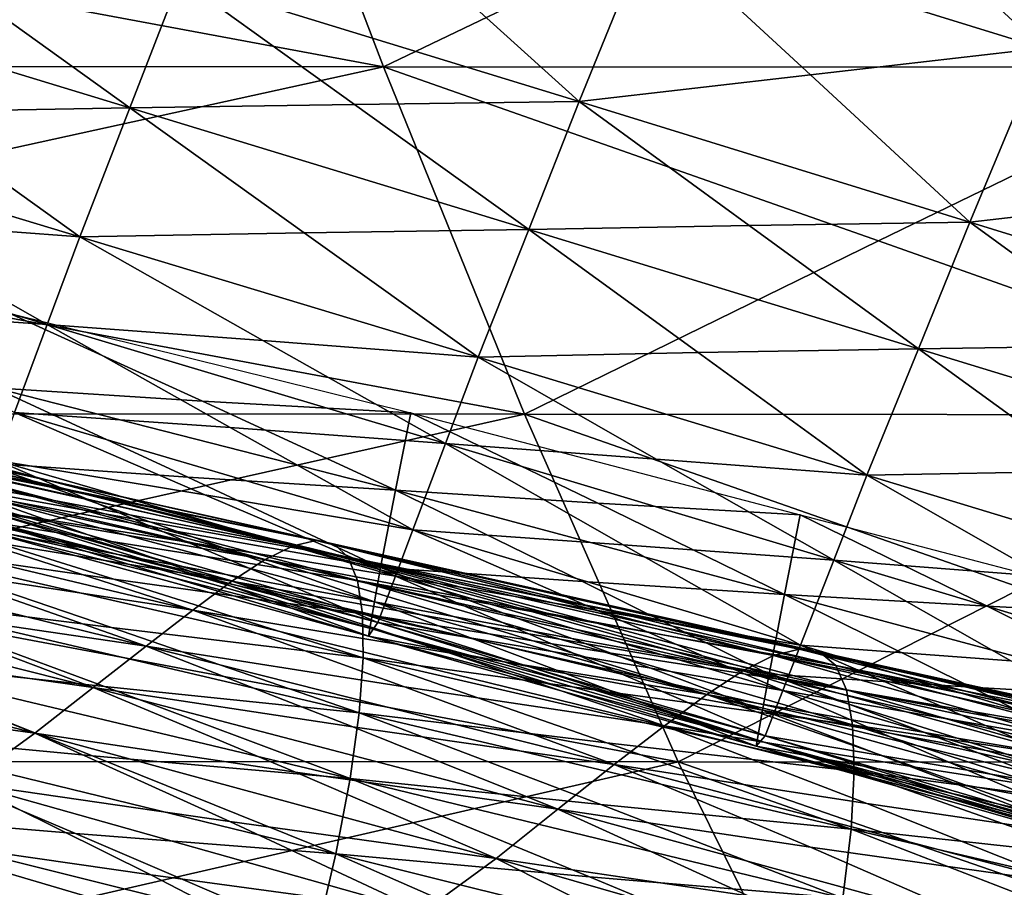
# Model space of a CAD drawing. Units: inches. Extents: x -11.4 to 10.9, y -11.8 to 11.8.
# Drawn here: x 5.2 to 5.7, y -8.8 to -8.4 of the extents above; entities that cross this region are included whole.
import ezdxf

# ---------------------------------------------------------------- set-up
doc = ezdxf.new("R2010")
doc.units = ezdxf.units.IN
doc.header["$MEASUREMENT"] = 0
doc.layers.add('SEAT-BASE', color=5, linetype='Continuous')
doc.layers.add('SEAT-FABRIC', color=5, linetype='Continuous')

msp = doc.modelspace()

# ---------------------------------------------------------------- linework, layer by layer
at = {"layer": 'SEAT-BASE'}
for points in [[(9.03764, -8.71305, 4.35579), (4.99162, -4.69789, 7.35579), (5.09183, -4.67582, 7.45299)], [(9.03764, -8.71305, 4.35579), (5.09183, -4.67582, 7.45299), (9.1353, -8.71415, 4.47771)], [(9.1353, -8.71415, 4.47771), (5.09183, -4.67582, 7.45299), (5.1855, -4.68301, 7.57844)], [(9.1353, -8.71415, 4.47771), (5.1855, -4.68301, 7.57844), (5.248, -4.70755, 7.68671)], [(4.89744, -4.74543, 7.29779), (4.99162, -4.69789, 7.35579), (8.93239, -8.75231, 4.27433)], [(8.93239, -8.75231, 4.27433), (4.99162, -4.69789, 7.35579), (9.03764, -8.71305, 4.35579)], [(5.2967, -4.74446, 7.79319), (9.21049, -8.75545, 4.62151), (5.248, -4.70755, 7.68671)], [(5.248, -4.70755, 7.68671), (9.21049, -8.75545, 4.62151), (9.1353, -8.71415, 4.47771)], [(7.83144, -7.82181, 5.00424), (4.89744, -4.74543, 7.29779), (8.93239, -8.75231, 4.27433)], [(5.34135, -4.80811, 7.9279), (9.21049, -8.75545, 4.62151), (5.2967, -4.74446, 7.79319)], [(5.3646, -4.89267, 8.06199), (9.25179, -8.83064, 4.76532), (5.34135, -4.80811, 7.9279)], [(9.25179, -8.83064, 4.76532), (9.21049, -8.75545, 4.62151), (5.34135, -4.80811, 7.9279)], [(4.76724, -4.87015, 7.29096), (8.76194, -8.92277, 4.27433), (4.72445, -4.94181, 7.32687)], [(4.76724, -4.87015, 7.29096), (8.33351, -8.32388, 4.62498), (8.83558, -8.82595, 4.24572)], [(8.83558, -8.82595, 4.24572), (8.76194, -8.92277, 4.27433), (4.76724, -4.87015, 7.29096)], [(5.35973, -4.99054, 8.17768), (9.25289, -8.9283, 4.88724), (5.3646, -4.89267, 8.06199)], [(9.25289, -8.9283, 4.88724), (9.25179, -8.83064, 4.76532), (5.3646, -4.89267, 8.06199)], [(4.72445, -4.94181, 7.32687), (8.72268, -9.02801, 4.35579), (4.69105, -5.04099, 7.40869)], [(8.76194, -8.92277, 4.27433), (8.72268, -9.02801, 4.35579), (4.72445, -4.94181, 7.32687)], [(5.32633, -5.08973, 8.2595), (9.25289, -8.9283, 4.88724), (5.35973, -4.99054, 8.17768)], [(4.69105, -5.04099, 7.40869), (8.72268, -9.02801, 4.35579), (4.68619, -5.13887, 7.52439)], [(5.28355, -5.16138, 8.29541), (9.21363, -9.03355, 4.9687), (5.32633, -5.08973, 8.2595)], [(5.32633, -5.08973, 8.2595), (9.21363, -9.03355, 4.9687), (9.25289, -8.9283, 4.88724)], [(4.68619, -5.13887, 7.52439), (8.72268, -9.02801, 4.35579), (8.72378, -9.12567, 4.47771)], [(4.68619, -5.13887, 7.52439), (8.72378, -9.12567, 4.47771), (4.70944, -5.22342, 7.65848)], [(5.28355, -5.16138, 8.29541), (8.16293, -8.1533, 5.82462), (8.65146, -8.64183, 5.41097)], [(8.65146, -8.64183, 5.41097), (9.13999, -9.13036, 4.99731), (5.28355, -5.16138, 8.29541)], [(5.28355, -5.16138, 8.29541), (9.13999, -9.13036, 4.99731), (9.21363, -9.03355, 4.9687)], [(4.75408, -5.28708, 7.79319), (4.70944, -5.22342, 7.65848), (8.76507, -9.20087, 4.62151)], [(4.70944, -5.22342, 7.65848), (8.72378, -9.12567, 4.47771), (8.76507, -9.20087, 4.62151)], [(4.75408, -5.28708, 7.79319), (8.76507, -9.20087, 4.62151), (4.80278, -5.32398, 7.89966)], [(5.05916, -5.33364, 8.23058), (9.04317, -9.204, 4.9687), (5.15334, -5.2861, 8.28859)], [(9.04317, -9.204, 4.9687), (8.16293, -8.1533, 5.82462), (5.15334, -5.2861, 8.28859)], [(4.80278, -5.32398, 7.89966), (8.76507, -9.20087, 4.62151), (8.84027, -9.24216, 4.76532)], [(4.80278, -5.32398, 7.89966), (8.84027, -9.24216, 4.76532), (4.86528, -5.34853, 8.00794)], [(4.95895, -5.35571, 8.13338), (8.93793, -9.24326, 4.88724), (5.05916, -5.33364, 8.23058)], [(8.93793, -9.24326, 4.88724), (9.04317, -9.204, 4.9687), (5.05916, -5.33364, 8.23058)], [(4.86528, -5.34853, 8.00794), (8.84027, -9.24216, 4.76532), (4.95895, -5.35571, 8.13338)], [(8.84027, -9.24216, 4.76532), (8.93793, -9.24326, 4.88724), (4.95895, -5.35571, 8.13338)]]:
    msp.add_3dface(points, dxfattribs=at)
at = {"layer": 'SEAT-FABRIC'}
for points in [[(5.29912, -8.20404, 18.73973), (5.3659, -8.37878, 18.84236), (4.89533, -8.29119, 18.79315)], [(5.54784, -8.29151, 18.78498), (5.3659, -8.37878, 18.84236), (5.29912, -8.20404, 18.73973)], [(5.73168, -8.20425, 18.7305), (5.79467, -8.37899, 18.82732), (5.54784, -8.29151, 18.78498)], [(5.69724, -8.36944, 19.90156), (5.73376, -8.28191, 19.91227), (5.6167, -8.29511, 19.89514)], [(4.89533, -8.29119, 18.79315), (5.3659, -8.37878, 18.84236), (4.49576, -8.37834, 18.85309)], [(5.54784, -8.29151, 18.78498), (5.79467, -8.37899, 18.82732), (5.3659, -8.37878, 18.84236)], [(5.6167, -8.29511, 19.89514), (5.50006, -8.30846, 19.87717), (5.69724, -8.36944, 19.90156)], [(5.38167, -8.32154, 19.85877), (5.46435, -8.39632, 19.86479), (5.50006, -8.30846, 19.87717)], [(5.50006, -8.30846, 19.87717), (5.46435, -8.39632, 19.86479), (5.58059, -8.3828, 19.88359)], [(5.69724, -8.36944, 19.90156), (5.50006, -8.30846, 19.87717), (5.58059, -8.3828, 19.88359)], [(5.26355, -8.33466, 19.83967), (5.46435, -8.39632, 19.86479), (5.38167, -8.32154, 19.85877)], [(5.15063, -8.33638, 19.8151), (5.03784, -8.33838, 19.79011), (5.23838, -8.39949, 19.81609)], [(5.23838, -8.39949, 19.81609), (5.26355, -8.33466, 19.83967), (5.15063, -8.33638, 19.8151)], [(5.3513, -8.39777, 19.84066), (5.26355, -8.33466, 19.83967), (5.23838, -8.39949, 19.81609)], [(5.3513, -8.39777, 19.84066), (5.46435, -8.39632, 19.86479), (5.26355, -8.33466, 19.83967)], [(5.23838, -8.39949, 19.81609), (5.03784, -8.33838, 19.79011), (5.12559, -8.40149, 19.7911)], [(5.58059, -8.3828, 19.88359), (5.66072, -8.45698, 19.89084), (5.69724, -8.36944, 19.90156)], [(5.69724, -8.36944, 19.90156), (5.66072, -8.45698, 19.89084), (5.77736, -8.44362, 19.90881)], [(4.49576, -8.37834, 18.85309), (5.3659, -8.37878, 18.84236), (4.96857, -8.46594, 18.90573)], [(5.3659, -8.37878, 18.84236), (5.43674, -8.55353, 18.95124), (4.96857, -8.46594, 18.90573)], [(5.61476, -8.46626, 18.88783), (5.43674, -8.55353, 18.95124), (5.3659, -8.37878, 18.84236)], [(5.3659, -8.37878, 18.84236), (5.79467, -8.37899, 18.82732), (5.61476, -8.46626, 18.88783)], [(5.79467, -8.37899, 18.82732), (5.86172, -8.55373, 18.93038), (5.61476, -8.46626, 18.88783)], [(5.58059, -8.3828, 19.88359), (5.46435, -8.39632, 19.86479), (5.66072, -8.45698, 19.89084)], [(5.43893, -8.4606, 19.84207), (5.46435, -8.39632, 19.86479), (5.3513, -8.39777, 19.84066)], [(5.54971, -8.45862, 19.86669), (5.46435, -8.39632, 19.86479), (5.43893, -8.4606, 19.84207)], [(5.66072, -8.45698, 19.89084), (5.46435, -8.39632, 19.86479), (5.54971, -8.45862, 19.86669)], [(5.12559, -8.40149, 19.7911), (5.01293, -8.40377, 19.76567), (5.21322, -8.46432, 19.79251)], [(5.12559, -8.40149, 19.7911), (5.21322, -8.46432, 19.79251), (5.23838, -8.39949, 19.81609)], [(5.23838, -8.39949, 19.81609), (5.21322, -8.46432, 19.79251), (5.32602, -8.46232, 19.81751)], [(5.23838, -8.39949, 19.81609), (5.43893, -8.4606, 19.84207), (5.3513, -8.39777, 19.84066)], [(5.32602, -8.46232, 19.81751), (5.43893, -8.4606, 19.84207), (5.23838, -8.39949, 19.81609)], [(5.21322, -8.46432, 19.79251), (5.01293, -8.40377, 19.76567), (5.10489, -8.45631, 19.76353)], [(5.66072, -8.45698, 19.89084), (5.85708, -8.51764, 19.91689), (5.77736, -8.44362, 19.90881)], [(5.10489, -8.45631, 19.76353), (4.99657, -8.44869, 19.73437), (5.19684, -8.50846, 19.76157)], [(5.19684, -8.50846, 19.76157), (4.99657, -8.44869, 19.73437), (5.08852, -8.50084, 19.73241)], [(5.19684, -8.50846, 19.76157), (5.21322, -8.46432, 19.79251), (5.10489, -8.45631, 19.76353)], [(5.32602, -8.46232, 19.81751), (5.41352, -8.52488, 19.81935), (5.43893, -8.4606, 19.84207)], [(5.43893, -8.4606, 19.84207), (5.41352, -8.52488, 19.81935), (5.52406, -8.52255, 19.84444)], [(5.54971, -8.45862, 19.86669), (5.43893, -8.4606, 19.84207), (5.63483, -8.52057, 19.86905)], [(5.63483, -8.52057, 19.86905), (5.43893, -8.4606, 19.84207), (5.52406, -8.52255, 19.84444)], [(5.63483, -8.52057, 19.86905), (5.66072, -8.45698, 19.89084), (5.54971, -8.45862, 19.86669)], [(5.74584, -8.51893, 19.89321), (5.66072, -8.45698, 19.89084), (5.63483, -8.52057, 19.86905)], [(5.74584, -8.51893, 19.89321), (5.85708, -8.51764, 19.91689), (5.66072, -8.45698, 19.89084)], [(5.30517, -8.51647, 19.79055), (5.21322, -8.46432, 19.79251), (5.19684, -8.50846, 19.76157)], [(5.21322, -8.46432, 19.79251), (5.41352, -8.52488, 19.81935), (5.32602, -8.46232, 19.81751)], [(5.30517, -8.51647, 19.79055), (5.41352, -8.52488, 19.81935), (5.21322, -8.46432, 19.79251)], [(4.96857, -8.46594, 18.90573), (5.43674, -8.55353, 18.95124), (4.57589, -8.55311, 18.97624)], [(5.61476, -8.46626, 18.88783), (5.86172, -8.55373, 18.93038), (5.43674, -8.55353, 18.95124)], [(5.08852, -8.50084, 19.73241), (5.18045, -8.5526, 19.73063), (5.19684, -8.50846, 19.76157)], [(5.17032, -8.5403, 19.44856), (5.17763, -8.50278, 19.4042), (5.27489, -8.54693, 19.43973)], [(5.17763, -8.50278, 19.4042), (5.37959, -8.55289, 19.43087), (5.27489, -8.54693, 19.43973)], [(5.19684, -8.50846, 19.76157), (5.18045, -8.5526, 19.73063), (5.28877, -8.56022, 19.75979)], [(5.19684, -8.50846, 19.76157), (5.39711, -8.56824, 19.78877), (5.30517, -8.51647, 19.79055)], [(5.28877, -8.56022, 19.75979), (5.39711, -8.56824, 19.78877), (5.19684, -8.50846, 19.76157)], [(5.39711, -8.56824, 19.78877), (5.41352, -8.52488, 19.81935), (5.30517, -8.51647, 19.79055)], [(5.63483, -8.52057, 19.86905), (5.83072, -8.58054, 19.89604), (5.74584, -8.51893, 19.89321)], [(5.50296, -8.57605, 19.81809), (5.41352, -8.52488, 19.81935), (5.39711, -8.56824, 19.78877)], [(5.52406, -8.52255, 19.84444), (5.41352, -8.52488, 19.81935), (5.60894, -8.58416, 19.84726)], [(5.60894, -8.58416, 19.84726), (5.41352, -8.52488, 19.81935), (5.50296, -8.57605, 19.81809)], [(5.52406, -8.52255, 19.84444), (5.60894, -8.58416, 19.84726), (5.63483, -8.52057, 19.86905)], [(5.63483, -8.52057, 19.86905), (5.60894, -8.58416, 19.84726), (5.71971, -8.58218, 19.87188)], [(5.71971, -8.58218, 19.87188), (5.83072, -8.58054, 19.89604), (5.63483, -8.52057, 19.86905)], [(5.26745, -8.58512, 19.48411), (5.16301, -8.57781, 19.49292), (5.17032, -8.5403, 19.44856)], [(5.27489, -8.54693, 19.43973), (5.37202, -8.59176, 19.47527), (5.17032, -8.5403, 19.44856)], [(5.17032, -8.5403, 19.44856), (5.37202, -8.59176, 19.47527), (5.26745, -8.58512, 19.48411)], [(5.27489, -8.54693, 19.43973), (5.37959, -8.55289, 19.43087), (5.37202, -8.59176, 19.47527)], [(4.57589, -8.55311, 18.97624), (5.43674, -8.55353, 18.95124), (5.04745, -8.6407, 19.02697)], [(5.43674, -8.55353, 18.95124), (5.51399, -8.72829, 19.06997), (5.04745, -8.6407, 19.02697)], [(5.27615, -8.59398, 19.72625), (5.18045, -8.5526, 19.73063), (5.17154, -8.57683, 19.69432)], [(5.27615, -8.59398, 19.72625), (5.3807, -8.6116, 19.7582), (5.18045, -8.5526, 19.73063)], [(5.18045, -8.5526, 19.73063), (5.3807, -8.6116, 19.7582), (5.28877, -8.56022, 19.75979)], [(5.37202, -8.59176, 19.47527), (5.37959, -8.55289, 19.43087), (5.47367, -8.59822, 19.4664)], [(5.47367, -8.59822, 19.4664), (5.37959, -8.55289, 19.43087), (5.57544, -8.60409, 19.45751)], [(5.6869, -8.64101, 18.9987), (5.51399, -8.72829, 19.06997), (5.43674, -8.55353, 18.95124)], [(5.43674, -8.55353, 18.95124), (5.86172, -8.55373, 18.93038), (5.6869, -8.64101, 18.9987)], [(5.07431, -8.56385, 20.01549), (5.06121, -8.57021, 20.11363), (5.19058, -8.59506, 20.08893)], [(5.08492, -8.56159, 19.92787), (5.07431, -8.56385, 20.01549), (5.20294, -8.59049, 19.99495)], [(5.07431, -8.56385, 20.01549), (5.32045, -8.61961, 20.06324), (5.20294, -8.59049, 19.99495)], [(5.19058, -8.59506, 20.08893), (5.32045, -8.61961, 20.06324), (5.07431, -8.56385, 20.01549)], [(5.20294, -8.59049, 19.99495), (5.33208, -8.61692, 19.97322), (5.08492, -8.56159, 19.92787)], [(5.08492, -8.56159, 19.92787), (5.33208, -8.61692, 19.97322), (5.21284, -8.59026, 19.91099)], [(5.09308, -8.56372, 19.85013), (5.08492, -8.56159, 19.92787), (5.21284, -8.59026, 19.91099)], [(5.09308, -8.56372, 19.85013), (5.34129, -8.61881, 19.89273), (5.2204, -8.59457, 19.83611)], [(5.09905, -8.57031, 19.78087), (5.09308, -8.56372, 19.85013), (5.2204, -8.59457, 19.83611)], [(5.21284, -8.59026, 19.91099), (5.34129, -8.61881, 19.89273), (5.09308, -8.56372, 19.85013)], [(5.28877, -8.56022, 19.75979), (5.3807, -8.6116, 19.7582), (5.39711, -8.56824, 19.78877)], [(5.39711, -8.56824, 19.78877), (5.3807, -8.6116, 19.7582), (5.48641, -8.6191, 19.78766)], [(5.50296, -8.57605, 19.81809), (5.39711, -8.56824, 19.78877), (5.59226, -8.62691, 19.81698)], [(5.59226, -8.62691, 19.81698), (5.39711, -8.56824, 19.78877), (5.48641, -8.6191, 19.78766)], [(5.1757, -8.60366, 20.1935), (5.30634, -8.62657, 20.16335), (5.06121, -8.57021, 20.11363)], [(5.06121, -8.57021, 20.11363), (5.30634, -8.62657, 20.16335), (5.19058, -8.59506, 20.08893)], [(5.2204, -8.59457, 19.83611), (5.34817, -8.62546, 19.82073), (5.09905, -8.57031, 19.78087)], [(5.09905, -8.57031, 19.78087), (5.34817, -8.62546, 19.82073), (5.22577, -8.60357, 19.7691)], [(5.10306, -8.58144, 19.71862), (5.09905, -8.57031, 19.78087), (5.22577, -8.60357, 19.7691)], [(5.16023, -8.59384, 19.53546), (5.16301, -8.57781, 19.49292), (5.26227, -8.61252, 19.52761)], [(5.17154, -8.57683, 19.69432), (5.16263, -8.60107, 19.658), (5.26729, -8.61775, 19.68992)], [(5.26745, -8.58512, 19.48411), (5.36444, -8.63063, 19.51968), (5.16301, -8.57781, 19.49292)], [(5.16301, -8.57781, 19.49292), (5.36444, -8.63063, 19.51968), (5.26227, -8.61252, 19.52761)], [(5.26729, -8.61775, 19.68992), (5.3719, -8.6349, 19.72185), (5.17154, -8.57683, 19.69432)], [(5.17154, -8.57683, 19.69432), (5.3719, -8.6349, 19.72185), (5.27615, -8.59398, 19.72625)], [(5.59226, -8.62691, 19.81698), (5.60894, -8.58416, 19.84726), (5.50296, -8.57605, 19.81809)], [(5.04556, -8.58038, 20.2229), (5.2897, -8.63748, 20.27412), (5.1757, -8.60366, 20.1935)], [(5.15804, -8.61599, 20.30935), (5.2897, -8.63748, 20.27412), (5.04556, -8.58038, 20.2229)], [(5.10306, -8.58144, 19.71862), (5.35283, -8.63708, 19.75619), (5.22906, -8.61745, 19.7092)], [(5.10504, -8.59742, 19.66317), (5.10306, -8.58144, 19.71862), (5.22906, -8.61745, 19.7092)], [(5.22577, -8.60357, 19.7691), (5.35283, -8.63708, 19.75619), (5.10306, -8.58144, 19.71862)], [(5.69824, -8.63502, 19.84615), (5.60894, -8.58416, 19.84726), (5.59226, -8.62691, 19.81698)], [(5.60894, -8.58416, 19.84726), (5.80436, -8.64344, 19.87518), (5.71971, -8.58218, 19.87188)], [(5.69824, -8.63502, 19.84615), (5.80436, -8.64344, 19.87518), (5.60894, -8.58416, 19.84726)], [(5.37202, -8.59176, 19.47527), (5.36444, -8.63063, 19.51968), (5.26745, -8.58512, 19.48411)], [(5.13712, -8.63175, 20.43722), (5.26997, -8.65207, 20.39643), (5.02695, -8.59403, 20.34394)], [(5.02695, -8.59403, 20.34394), (5.26997, -8.65207, 20.39643), (5.15804, -8.61599, 20.30935)], [(5.25936, -8.62914, 19.57023), (5.15745, -8.60987, 19.578), (5.16023, -8.59384, 19.53546)], [(5.16023, -8.59384, 19.53546), (5.3614, -8.64782, 19.56237), (5.25936, -8.62914, 19.57023)], [(5.26227, -8.61252, 19.52761), (5.3614, -8.64782, 19.56237), (5.16023, -8.59384, 19.53546)], [(5.20294, -8.59049, 19.99495), (5.32045, -8.61961, 20.06324), (5.33208, -8.61692, 19.97322)], [(5.21284, -8.59026, 19.91099), (5.33208, -8.61692, 19.97322), (5.34129, -8.61881, 19.89273)], [(5.2204, -8.59457, 19.83611), (5.34129, -8.61881, 19.89273), (5.34817, -8.62546, 19.82073)], [(5.3719, -8.6349, 19.72185), (5.3807, -8.6116, 19.7582), (5.27615, -8.59398, 19.72625)], [(5.46596, -8.63768, 19.51084), (5.36444, -8.63063, 19.51968), (5.37202, -8.59176, 19.47527)], [(5.46596, -8.63768, 19.51084), (5.37202, -8.59176, 19.47527), (5.56761, -8.64415, 19.50197)], [(5.56761, -8.64415, 19.50197), (5.37202, -8.59176, 19.47527), (5.47367, -8.59822, 19.4664)], [(5.1049, -8.61852, 19.61427), (5.10504, -8.59742, 19.66317), (5.23023, -8.63645, 19.65612)], [(5.22906, -8.61745, 19.7092), (5.35531, -8.65385, 19.6988), (5.10504, -8.59742, 19.66317)], [(5.10504, -8.59742, 19.66317), (5.35531, -8.65385, 19.6988), (5.23023, -8.63645, 19.65612)], [(5.19058, -8.59506, 20.08893), (5.30634, -8.62657, 20.16335), (5.32045, -8.61961, 20.06324)], [(5.47367, -8.59822, 19.4664), (5.57544, -8.60409, 19.45751), (5.56761, -8.64415, 19.50197)], [(5.26163, -8.63159, 19.6517), (5.16263, -8.60107, 19.658), (5.16004, -8.60547, 19.618)], [(5.26163, -8.63159, 19.6517), (5.3631, -8.65821, 19.6855), (5.16263, -8.60107, 19.658)], [(5.16263, -8.60107, 19.658), (5.3631, -8.65821, 19.6855), (5.26729, -8.61775, 19.68992)], [(5.1757, -8.60366, 20.1935), (5.2897, -8.63748, 20.27412), (5.30634, -8.62657, 20.16335)], [(5.22577, -8.60357, 19.7691), (5.34817, -8.62546, 19.82073), (5.35283, -8.63708, 19.75619)], [(5.56761, -8.64415, 19.50197), (5.57544, -8.60409, 19.45751), (5.66939, -8.65002, 19.49308)], [(5.57544, -8.60409, 19.45751), (5.77129, -8.65529, 19.48415), (5.66939, -8.65002, 19.49308)], [(5.16004, -8.60547, 19.618), (5.15745, -8.60987, 19.578), (5.25915, -8.63549, 19.61159)], [(5.25915, -8.63549, 19.61159), (5.36073, -8.66162, 19.64528), (5.16004, -8.60547, 19.618)], [(5.16004, -8.60547, 19.618), (5.36073, -8.66162, 19.64528), (5.26163, -8.63159, 19.6517)], [(5.00498, -8.61084, 20.47739), (5.2466, -8.67005, 20.53112), (5.13712, -8.63175, 20.43722)], [(5.1128, -8.6505, 20.57707), (5.2466, -8.67005, 20.53112), (5.00498, -8.61084, 20.47739)], [(5.25936, -8.62914, 19.57023), (5.35836, -8.66502, 19.60507), (5.15745, -8.60987, 19.578)], [(5.15745, -8.60987, 19.578), (5.35836, -8.66502, 19.60507), (5.25915, -8.63549, 19.61159)], [(5.26227, -8.61252, 19.52761), (5.36444, -8.63063, 19.51968), (5.3614, -8.64782, 19.56237)], [(5.47371, -8.65215, 19.75422), (5.3807, -8.6116, 19.7582), (5.3719, -8.6349, 19.72185)], [(5.57557, -8.66967, 19.78669), (5.3807, -8.6116, 19.7582), (5.47371, -8.65215, 19.75422)], [(5.48641, -8.6191, 19.78766), (5.3807, -8.6116, 19.7582), (5.57557, -8.66967, 19.78669)], [(5.10245, -8.64489, 19.57275), (5.1049, -8.61852, 19.61427), (5.22917, -8.66074, 19.61013)], [(5.1049, -8.61852, 19.61427), (5.35566, -8.67599, 19.64822), (5.22917, -8.66074, 19.61013)], [(5.23023, -8.63645, 19.65612), (5.35566, -8.67599, 19.64822), (5.1049, -8.61852, 19.61427)], [(5.15804, -8.61599, 20.30935), (5.26997, -8.65207, 20.39643), (5.2897, -8.63748, 20.27412)], [(5.22906, -8.61745, 19.7092), (5.35283, -8.63708, 19.75619), (5.35531, -8.65385, 19.6988)], [(5.26729, -8.61775, 19.68992), (5.3631, -8.65821, 19.6855), (5.3719, -8.6349, 19.72185)], [(5.33208, -8.61692, 19.97322), (5.32045, -8.61961, 20.06324), (5.44735, -8.64572, 20.0422)], [(5.44735, -8.64572, 20.0422), (5.5749, -8.67156, 20.01985), (5.33208, -8.61692, 19.97322)], [(5.33208, -8.61692, 19.97322), (5.5749, -8.67156, 20.01985), (5.4584, -8.64511, 19.95555)], [(5.34129, -8.61881, 19.89273), (5.33208, -8.61692, 19.97322), (5.4584, -8.64511, 19.95555)], [(5.4584, -8.64511, 19.95555), (5.58534, -8.67314, 19.93637), (5.34129, -8.61881, 19.89273)], [(5.34129, -8.61881, 19.89273), (5.58534, -8.67314, 19.93637), (5.46702, -8.64932, 19.87781)], [(5.34817, -8.62546, 19.82073), (5.34129, -8.61881, 19.89273), (5.46702, -8.64932, 19.87781)], [(5.48641, -8.6191, 19.78766), (5.57557, -8.66967, 19.78669), (5.59226, -8.62691, 19.81698)], [(5.32045, -8.61961, 20.06324), (5.30634, -8.62657, 20.16335), (5.43382, -8.65089, 20.1385)], [(5.43382, -8.65089, 20.1385), (5.56197, -8.67481, 20.1125), (5.32045, -8.61961, 20.06324)], [(5.32045, -8.61961, 20.06324), (5.56197, -8.67481, 20.1125), (5.44735, -8.64572, 20.0422)], [(5.3614, -8.64782, 19.56237), (5.35836, -8.66502, 19.60507), (5.25936, -8.62914, 19.57023)], [(5.30634, -8.62657, 20.16335), (5.2897, -8.63748, 20.27412), (5.41776, -8.66026, 20.24499)], [(5.41776, -8.66026, 20.24499), (5.54651, -8.68255, 20.2149), (5.30634, -8.62657, 20.16335)], [(5.30634, -8.62657, 20.16335), (5.54651, -8.68255, 20.2149), (5.43382, -8.65089, 20.1385)], [(5.46702, -8.64932, 19.87781), (5.59328, -8.67985, 19.86142), (5.34817, -8.62546, 19.82073)], [(5.34817, -8.62546, 19.82073), (5.59328, -8.67985, 19.86142), (5.47324, -8.6586, 19.80818)], [(5.35283, -8.63708, 19.75619), (5.34817, -8.62546, 19.82073), (5.47324, -8.6586, 19.80818)], [(5.59226, -8.62691, 19.81698), (5.57557, -8.66967, 19.78669), (5.68142, -8.67747, 19.816)], [(5.68142, -8.67747, 19.816), (5.78741, -8.68559, 19.84518), (5.59226, -8.62691, 19.81698)], [(5.59226, -8.62691, 19.81698), (5.78741, -8.68559, 19.84518), (5.69824, -8.63502, 19.84615)], [(5.08526, -8.67172, 20.72805), (5.21998, -8.69085, 20.67721), (4.97964, -8.63028, 20.62255)], [(4.97964, -8.63028, 20.62255), (5.21998, -8.69085, 20.67721), (5.1128, -8.6505, 20.57707)], [(5.13712, -8.63175, 20.43722), (5.2466, -8.67005, 20.53112), (5.26997, -8.65207, 20.39643)], [(5.36073, -8.66162, 19.64528), (5.3631, -8.65821, 19.6855), (5.26163, -8.63159, 19.6517)], [(5.3614, -8.64782, 19.56237), (5.36444, -8.63063, 19.51968), (5.46053, -8.66625, 19.55447)], [(5.55978, -8.68421, 19.54644), (5.36444, -8.63063, 19.51968), (5.46596, -8.63768, 19.51084)], [(5.46053, -8.66625, 19.55447), (5.36444, -8.63063, 19.51968), (5.55978, -8.68421, 19.54644)], [(5.23023, -8.63645, 19.65612), (5.35531, -8.65385, 19.6988), (5.35566, -8.67599, 19.64822)], [(5.25915, -8.63549, 19.61159), (5.35836, -8.66502, 19.60507), (5.36073, -8.66162, 19.64528)], [(5.2897, -8.63748, 20.27412), (5.26997, -8.65207, 20.39643), (5.39884, -8.67354, 20.36246)], [(5.39884, -8.67354, 20.36246), (5.52848, -8.69443, 20.32761), (5.2897, -8.63748, 20.27412)], [(5.2897, -8.63748, 20.27412), (5.52848, -8.69443, 20.32761), (5.41776, -8.66026, 20.24499)], [(5.47324, -8.6586, 19.80818), (5.59867, -8.69199, 19.79437), (5.35283, -8.63708, 19.75619)], [(5.35283, -8.63708, 19.75619), (5.59867, -8.69199, 19.79437), (5.47713, -8.67315, 19.74605)], [(5.35531, -8.65385, 19.6988), (5.35283, -8.63708, 19.75619), (5.47713, -8.67315, 19.74605)], [(5.3719, -8.6349, 19.72185), (5.3631, -8.65821, 19.6855), (5.46487, -8.67518, 19.71777)], [(5.47371, -8.65215, 19.75422), (5.3719, -8.6349, 19.72185), (5.56669, -8.69242, 19.75014)], [(5.56669, -8.69242, 19.75014), (5.3719, -8.6349, 19.72185), (5.46487, -8.67518, 19.71777)], [(5.56761, -8.64415, 19.50197), (5.55978, -8.68421, 19.54644), (5.46596, -8.63768, 19.51084)], [(5.04745, -8.6407, 19.02697), (5.51399, -8.72829, 19.06997), (4.66319, -8.72789, 19.11041)], [(5.6869, -8.64101, 18.9987), (5.93514, -8.72848, 19.04322), (5.51399, -8.72829, 19.06997)], [(5.09747, -8.67664, 19.53943), (5.10245, -8.64489, 19.57275), (5.22568, -8.69044, 19.57206)], [(5.22917, -8.66074, 19.61013), (5.35367, -8.70357, 19.60529), (5.10245, -8.64489, 19.57275)], [(5.10245, -8.64489, 19.57275), (5.35367, -8.70357, 19.60529), (5.22568, -8.69044, 19.57206)], [(5.45738, -8.68391, 19.59729), (5.35836, -8.66502, 19.60507), (5.3614, -8.64782, 19.56237)], [(5.45738, -8.68391, 19.59729), (5.3614, -8.64782, 19.56237), (5.55652, -8.70234, 19.58939)], [(5.55652, -8.70234, 19.58939), (5.3614, -8.64782, 19.56237), (5.46053, -8.66625, 19.55447)], [(5.44735, -8.64572, 20.0422), (5.56197, -8.67481, 20.1125), (5.5749, -8.67156, 20.01985)], [(5.4584, -8.64511, 19.95555), (5.5749, -8.67156, 20.01985), (5.58534, -8.67314, 19.93637)], [(5.66143, -8.69067, 19.53757), (5.55978, -8.68421, 19.54644), (5.56761, -8.64415, 19.50197)], [(5.56761, -8.64415, 19.50197), (5.76321, -8.69654, 19.52867), (5.66143, -8.69067, 19.53757)], [(5.66939, -8.65002, 19.49308), (5.76321, -8.69654, 19.52867), (5.56761, -8.64415, 19.50197)], [(4.95092, -8.65183, 20.77874), (5.19051, -8.7139, 20.83368), (5.08526, -8.67172, 20.72805)], [(5.0537, -8.69497, 20.8902), (5.19051, -8.7139, 20.83368), (4.95092, -8.65183, 20.77874)], [(5.1128, -8.6505, 20.57707), (5.21998, -8.69085, 20.67721), (5.2466, -8.67005, 20.53112)], [(5.26997, -8.65207, 20.39643), (5.2466, -8.67005, 20.53112), (5.37643, -8.69048, 20.49186)], [(5.37643, -8.69048, 20.49186), (5.5072, -8.7102, 20.45169), (5.26997, -8.65207, 20.39643)], [(5.26997, -8.65207, 20.39643), (5.5072, -8.7102, 20.45169), (5.39884, -8.67354, 20.36246)], [(5.47713, -8.67315, 19.74605), (5.60172, -8.70968, 19.73483), (5.35531, -8.65385, 19.6988)], [(5.35531, -8.65385, 19.6988), (5.60172, -8.70968, 19.73483), (5.47882, -8.69314, 19.69106)], [(5.35566, -8.67599, 19.64822), (5.35531, -8.65385, 19.6988), (5.47882, -8.69314, 19.69106)], [(5.43382, -8.65089, 20.1385), (5.54651, -8.68255, 20.2149), (5.56197, -8.67481, 20.1125)], [(5.46702, -8.64932, 19.87781), (5.58534, -8.67314, 19.93637), (5.59328, -8.67985, 19.86142)], [(5.56669, -8.69242, 19.75014), (5.57557, -8.66967, 19.78669), (5.47371, -8.65215, 19.75422)], [(5.66939, -8.65002, 19.49308), (5.77129, -8.65529, 19.48415), (5.76321, -8.69654, 19.52867)], [(5.45929, -8.68821, 19.67934), (5.3631, -8.65821, 19.6855), (5.36073, -8.66162, 19.64528)], [(5.5578, -8.71518, 19.71359), (5.3631, -8.65821, 19.6855), (5.45929, -8.68821, 19.67934)], [(5.46487, -8.67518, 19.71777), (5.3631, -8.65821, 19.6855), (5.5578, -8.71518, 19.71359)], [(5.47324, -8.6586, 19.80818), (5.59328, -8.67985, 19.86142), (5.59867, -8.69199, 19.79437)], [(5.22917, -8.66074, 19.61013), (5.35566, -8.67599, 19.64822), (5.35367, -8.70357, 19.60529)], [(5.36073, -8.66162, 19.64528), (5.35836, -8.66502, 19.60507), (5.45697, -8.69123, 19.63891)], [(5.45929, -8.68821, 19.67934), (5.36073, -8.66162, 19.64528), (5.55553, -8.71782, 19.67297)], [(5.55553, -8.71782, 19.67297), (5.36073, -8.66162, 19.64528), (5.45697, -8.69123, 19.63891)], [(5.41776, -8.66026, 20.24499), (5.52848, -8.69443, 20.32761), (5.54651, -8.68255, 20.2149)], [(5.55325, -8.72047, 19.63234), (5.35836, -8.66502, 19.60507), (5.45738, -8.68391, 19.59729)], [(5.45697, -8.69123, 19.63891), (5.35836, -8.66502, 19.60507), (5.55325, -8.72047, 19.63234)], [(5.46053, -8.66625, 19.55447), (5.55978, -8.68421, 19.54644), (5.55652, -8.70234, 19.58939)], [(5.08526, -8.67172, 20.72805), (5.19051, -8.7139, 20.83368), (5.21998, -8.69085, 20.67721)], [(5.2466, -8.67005, 20.53112), (5.21998, -8.69085, 20.67721), (5.35051, -8.71062, 20.63312)], [(5.35051, -8.71062, 20.63312), (5.48196, -8.72959, 20.5882), (5.2466, -8.67005, 20.53112)], [(5.2466, -8.67005, 20.53112), (5.48196, -8.72959, 20.5882), (5.37643, -8.69048, 20.49186)], [(5.39884, -8.67354, 20.36246), (5.5072, -8.7102, 20.45169), (5.52848, -8.69443, 20.32761)], [(5.47713, -8.67315, 19.74605), (5.59867, -8.69199, 19.79437), (5.60172, -8.70968, 19.73483)], [(5.5749, -8.67156, 20.01985), (5.56197, -8.67481, 20.1125), (5.68726, -8.69989, 20.08947)], [(5.66855, -8.70994, 19.78261), (5.57557, -8.66967, 19.78669), (5.56669, -8.69242, 19.75014)], [(5.81345, -8.72454, 20.06493), (5.5749, -8.67156, 20.01985), (5.68726, -8.69989, 20.08947)], [(5.58534, -8.67314, 19.93637), (5.5749, -8.67156, 20.01985), (5.69973, -8.69874, 19.99994)], [(5.69973, -8.69874, 19.99994), (5.5749, -8.67156, 20.01985), (5.81345, -8.72454, 20.06493)], [(5.66855, -8.70994, 19.78261), (5.77045, -8.72774, 19.81518), (5.57557, -8.66967, 19.78669)], [(5.57557, -8.66967, 19.78669), (5.77045, -8.72774, 19.81518), (5.68142, -8.67747, 19.816)], [(5.82522, -8.72571, 19.97861), (5.58534, -8.67314, 19.93637), (5.69973, -8.69874, 19.99994)], [(5.59328, -8.67985, 19.86142), (5.58534, -8.67314, 19.93637), (5.7095, -8.70279, 19.91935)], [(5.7095, -8.70279, 19.91935), (5.58534, -8.67314, 19.93637), (5.82522, -8.72571, 19.97861)], [(5.08998, -8.71304, 19.51558), (5.09747, -8.67664, 19.53943), (5.21964, -8.7252, 19.54297)], [(5.09747, -8.67664, 19.53943), (5.34912, -8.73665, 19.57079), (5.21964, -8.7252, 19.54297)], [(5.22568, -8.69044, 19.57206), (5.34912, -8.73665, 19.57079), (5.09747, -8.67664, 19.53943)], [(5.35367, -8.70357, 19.60529), (5.35566, -8.67599, 19.64822), (5.47825, -8.71867, 19.64346)], [(5.47882, -8.69314, 19.69106), (5.6026, -8.73303, 19.6824), (5.35566, -8.67599, 19.64822)], [(5.35566, -8.67599, 19.64822), (5.6026, -8.73303, 19.6824), (5.47825, -8.71867, 19.64346)], [(5.46487, -8.67518, 19.71777), (5.5578, -8.71518, 19.71359), (5.56669, -8.69242, 19.75014)], [(5.56197, -8.67481, 20.1125), (5.54651, -8.68255, 20.2149), (5.6721, -8.70589, 20.1885)], [(5.79874, -8.72864, 20.1606), (5.56197, -8.67481, 20.1125), (5.6721, -8.70589, 20.1885)], [(5.68726, -8.69989, 20.08947), (5.56197, -8.67481, 20.1125), (5.79874, -8.72864, 20.1606)], [(5.54651, -8.68255, 20.2149), (5.52848, -8.69443, 20.32761), (5.6543, -8.71634, 20.29752)], [(5.78121, -8.73755, 20.26601), (5.54651, -8.68255, 20.2149), (5.6543, -8.71634, 20.29752)], [(5.6721, -8.70589, 20.1885), (5.54651, -8.68255, 20.2149), (5.78121, -8.73755, 20.26601)], [(5.83414, -8.73245, 19.90099), (5.59328, -8.67985, 19.86142), (5.7095, -8.70279, 19.91935)], [(5.59867, -8.69199, 19.79437), (5.59328, -8.67985, 19.86142), (5.7166, -8.71234, 19.84706)], [(5.7166, -8.71234, 19.84706), (5.59328, -8.67985, 19.86142), (5.83414, -8.73245, 19.90099)], [(5.55652, -8.70234, 19.58939), (5.55325, -8.72047, 19.63234), (5.45738, -8.68391, 19.59729)], [(5.55553, -8.71782, 19.67297), (5.5578, -8.71518, 19.71359), (5.45929, -8.68821, 19.67934)], [(5.55652, -8.70234, 19.58939), (5.55978, -8.68421, 19.54644), (5.65576, -8.7203, 19.58136)], [(5.66143, -8.69067, 19.53757), (5.75512, -8.73779, 19.5732), (5.55978, -8.68421, 19.54644)], [(5.55978, -8.68421, 19.54644), (5.75512, -8.73779, 19.5732), (5.65576, -8.7203, 19.58136)], [(5.21998, -8.69085, 20.67721), (5.19051, -8.7139, 20.83368), (5.32163, -8.7334, 20.78512)], [(5.32163, -8.7334, 20.78512), (5.45349, -8.75201, 20.73593), (5.21998, -8.69085, 20.67721)], [(5.21998, -8.69085, 20.67721), (5.45349, -8.75201, 20.73593), (5.35051, -8.71062, 20.63312)], [(5.22568, -8.69044, 19.57206), (5.35367, -8.70357, 19.60529), (5.34912, -8.73665, 19.57079)], [(5.37643, -8.69048, 20.49186), (5.48196, -8.72959, 20.5882), (5.5072, -8.7102, 20.45169)], [(5.45697, -8.69123, 19.63891), (5.55325, -8.72047, 19.63234), (5.55553, -8.71782, 19.67297)], [(5.47882, -8.69314, 19.69106), (5.60172, -8.70968, 19.73483), (5.6026, -8.73303, 19.6824)], [(5.56669, -8.69242, 19.75014), (5.5578, -8.71518, 19.71359), (5.65962, -8.73242, 19.74596)], [(5.56669, -8.69242, 19.75014), (5.76148, -8.74994, 19.77843), (5.66855, -8.70994, 19.78261)], [(5.65962, -8.73242, 19.74596), (5.76148, -8.74994, 19.77843), (5.56669, -8.69242, 19.75014)], [(5.84031, -8.74506, 19.83146), (5.59867, -8.69199, 19.79437), (5.7166, -8.71234, 19.84706)], [(5.60172, -8.70968, 19.73483), (5.59867, -8.69199, 19.79437), (5.72116, -8.72759, 19.78258)], [(5.72116, -8.72759, 19.78258), (5.59867, -8.69199, 19.79437), (5.84031, -8.74506, 19.83146)], [(5.76321, -8.69654, 19.52867), (5.75512, -8.73779, 19.5732), (5.66143, -8.69067, 19.53757)], [(5.0537, -8.69497, 20.8902), (5.15588, -8.73892, 21.00198), (5.19051, -8.7139, 20.83368)], [(5.52848, -8.69443, 20.32761), (5.5072, -8.7102, 20.45169), (5.63348, -8.73089, 20.41733)], [(5.76098, -8.75081, 20.38158), (5.52848, -8.69443, 20.32761), (5.63348, -8.73089, 20.41733)], [(5.6543, -8.71634, 20.29752), (5.52848, -8.69443, 20.32761), (5.76098, -8.75081, 20.38158)], [(5.65239, -8.73889, 19.62444), (5.55325, -8.72047, 19.63234), (5.55652, -8.70234, 19.58939)], [(5.65576, -8.7203, 19.58136), (5.75163, -8.75685, 19.61641), (5.55652, -8.70234, 19.58939)], [(5.55652, -8.70234, 19.58939), (5.75163, -8.75685, 19.61641), (5.65239, -8.73889, 19.62444)], [(5.34912, -8.73665, 19.57079), (5.35367, -8.70357, 19.60529), (5.47521, -8.74978, 19.60405)], [(5.47825, -8.71867, 19.64346), (5.60108, -8.76208, 19.63792), (5.35367, -8.70357, 19.60529)], [(5.35367, -8.70357, 19.60529), (5.60108, -8.76208, 19.63792), (5.47521, -8.74978, 19.60405)], [(5.6721, -8.70589, 20.1885), (5.78121, -8.73755, 20.26601), (5.79874, -8.72864, 20.1606)], [(5.08, -8.75334, 19.5025), (5.08998, -8.71304, 19.51558), (5.21104, -8.76427, 19.52415)], [(5.21964, -8.7252, 19.54297), (5.34198, -8.77446, 19.54607), (5.08998, -8.71304, 19.51558)], [(5.08998, -8.71304, 19.51558), (5.34198, -8.77446, 19.54607), (5.21104, -8.76427, 19.52415)], [(5.35051, -8.71062, 20.63312), (5.45349, -8.75201, 20.73593), (5.48196, -8.72959, 20.5882)], [(5.5072, -8.7102, 20.45169), (5.48196, -8.72959, 20.5882), (5.60893, -8.74929, 20.54902)], [(5.73727, -8.76813, 20.50845), (5.5072, -8.7102, 20.45169), (5.60893, -8.74929, 20.54902)], [(5.63348, -8.73089, 20.41733), (5.5072, -8.7102, 20.45169), (5.73727, -8.76813, 20.50845)], [(5.84395, -8.76362, 19.76966), (5.60172, -8.70968, 19.73483), (5.72116, -8.72759, 19.78258)], [(5.6026, -8.73303, 19.6824), (5.60172, -8.70968, 19.73483), (5.7234, -8.74865, 19.72553)], [(5.7234, -8.74865, 19.72553), (5.60172, -8.70968, 19.73483), (5.84395, -8.76362, 19.76966)], [(5.76148, -8.74994, 19.77843), (5.77045, -8.72774, 19.81518), (5.66855, -8.70994, 19.78261)], [(5.19051, -8.7139, 20.83368), (5.15588, -8.73892, 21.00198), (5.28868, -8.75834, 20.94821)], [(5.28868, -8.75834, 20.94821), (5.42253, -8.77683, 20.89365), (5.19051, -8.7139, 20.83368)], [(5.19051, -8.7139, 20.83368), (5.42253, -8.77683, 20.89365), (5.32163, -8.7334, 20.78512)], [(5.55553, -8.71782, 19.67297), (5.55325, -8.72047, 19.63234), (5.65182, -8.74706, 19.66639)], [(5.65404, -8.7448, 19.70722), (5.5578, -8.71518, 19.71359), (5.55553, -8.71782, 19.67297)], [(5.65182, -8.74706, 19.66639), (5.75033, -8.77403, 19.70065), (5.55553, -8.71782, 19.67297)], [(5.55553, -8.71782, 19.67297), (5.75033, -8.77403, 19.70065), (5.65404, -8.7448, 19.70722)], [(5.65404, -8.7448, 19.70722), (5.7525, -8.77215, 19.74168), (5.5578, -8.71518, 19.71359)], [(5.5578, -8.71518, 19.71359), (5.7525, -8.77215, 19.74168), (5.65962, -8.73242, 19.74596)], [(5.6543, -8.71634, 20.29752), (5.76098, -8.75081, 20.38158), (5.78121, -8.73755, 20.26601)], [(5.47825, -8.71867, 19.64346), (5.6026, -8.73303, 19.6824), (5.60108, -8.76208, 19.63792)], [(5.65239, -8.73889, 19.62444), (5.74815, -8.77591, 19.65961), (5.55325, -8.72047, 19.63234)], [(5.55325, -8.72047, 19.63234), (5.74815, -8.77591, 19.65961), (5.65182, -8.74706, 19.66639)], [(5.65576, -8.7203, 19.58136), (5.75512, -8.73779, 19.5732), (5.75163, -8.75685, 19.61641)], [(4.66319, -8.72789, 19.11041), (5.51399, -8.72829, 19.06997), (5.13451, -8.81548, 19.16078)], [(5.21964, -8.7252, 19.54297), (5.34912, -8.73665, 19.57079), (5.34198, -8.77446, 19.54607)], [(5.51399, -8.72829, 19.06997), (5.60048, -8.90306, 19.2029), (5.13451, -8.81548, 19.16078)], [(5.48196, -8.72959, 20.5882), (5.45349, -8.75201, 20.73593), (5.58062, -8.77109, 20.69257)], [(5.70928, -8.78924, 20.64773), (5.48196, -8.72959, 20.5882), (5.58062, -8.77109, 20.69257)], [(5.60893, -8.74929, 20.54902), (5.48196, -8.72959, 20.5882), (5.70928, -8.78924, 20.64773)], [(5.76682, -8.81577, 19.12155), (5.60048, -8.90306, 19.2029), (5.51399, -8.72829, 19.06997)], [(5.51399, -8.72829, 19.06997), (5.93514, -8.72848, 19.04322), (5.76682, -8.81577, 19.12155)], [(5.60108, -8.76208, 19.63792), (5.6026, -8.73303, 19.6824), (5.72329, -8.77559, 19.67617)], [(5.84532, -8.78826, 19.71524), (5.6026, -8.73303, 19.6824), (5.7234, -8.74865, 19.72553)], [(5.72329, -8.77559, 19.67617), (5.6026, -8.73303, 19.6824), (5.84532, -8.78826, 19.71524)], [(5.63348, -8.73089, 20.41733), (5.73727, -8.76813, 20.50845), (5.76098, -8.75081, 20.38158)], [(5.65962, -8.73242, 19.74596), (5.7525, -8.77215, 19.74168), (5.76148, -8.74994, 19.77843)], [(5.32163, -8.7334, 20.78512), (5.42253, -8.77683, 20.89365), (5.45349, -8.75201, 20.73593)], [(5.34198, -8.77446, 19.54607), (5.34912, -8.73665, 19.57079), (5.46954, -8.7861, 19.57392)], [(5.47521, -8.74978, 19.60405), (5.59695, -8.79684, 19.6022), (5.34912, -8.73665, 19.57079)], [(5.34912, -8.73665, 19.57079), (5.59695, -8.79684, 19.6022), (5.46954, -8.7861, 19.57392)], [(5.15588, -8.73892, 21.00198), (5.11381, -8.76561, 21.18356), (5.2489, -8.78514, 21.1242)], [(5.2489, -8.78514, 21.1242), (5.38581, -8.80372, 21.06353), (5.15588, -8.73892, 21.00198)], [(5.15588, -8.73892, 21.00198), (5.38581, -8.80372, 21.06353), (5.28868, -8.75834, 20.94821)], [(5.75163, -8.75685, 19.61641), (5.74815, -8.77591, 19.65961), (5.65239, -8.73889, 19.62444)], [(5.65182, -8.74706, 19.66639), (5.74815, -8.77591, 19.65961), (5.75033, -8.77403, 19.70065)], [(5.75033, -8.77403, 19.70065), (5.7525, -8.77215, 19.74168), (5.65404, -8.7448, 19.70722)], [(5.45349, -8.75201, 20.73593), (5.42253, -8.77683, 20.89365), (5.54928, -8.79568, 20.84685)], [(5.67774, -8.81352, 20.79841), (5.45349, -8.75201, 20.73593), (5.54928, -8.79568, 20.84685)], [(5.58062, -8.77109, 20.69257), (5.45349, -8.75201, 20.73593), (5.67774, -8.81352, 20.79841)], [(5.47521, -8.74978, 19.60405), (5.60108, -8.76208, 19.63792), (5.59695, -8.79684, 19.6022)], [(5.60893, -8.74929, 20.54902), (5.70928, -8.78924, 20.64773), (5.73727, -8.76813, 20.50845)], [(5.06803, -8.79602, 19.50005), (5.08, -8.75334, 19.5025), (5.20011, -8.80648, 19.51622)], [(5.08, -8.75334, 19.5025), (5.33219, -8.81623, 19.53245), (5.20011, -8.80648, 19.51622)], [(5.21104, -8.76427, 19.52415), (5.33219, -8.81623, 19.53245), (5.08, -8.75334, 19.5025)], [(5.28868, -8.75834, 20.94821), (5.38581, -8.80372, 21.06353), (5.42253, -8.77683, 20.89365)], [(5.59695, -8.79684, 19.6022), (5.60108, -8.76208, 19.63792), (5.72061, -8.8084, 19.63535)], [(5.84417, -8.81897, 19.66911), (5.60108, -8.76208, 19.63792), (5.72329, -8.77559, 19.67617)], [(5.72061, -8.8084, 19.63535), (5.60108, -8.76208, 19.63792), (5.84417, -8.81897, 19.66911)], [(5.11381, -8.76561, 21.18356), (5.06356, -8.79345, 21.37649), (5.20072, -8.81337, 21.31288)], [(5.20072, -8.81337, 21.31288), (5.34009, -8.83233, 21.24774), (5.11381, -8.76561, 21.18356)], [(5.11381, -8.76561, 21.18356), (5.34009, -8.83233, 21.24774), (5.2489, -8.78514, 21.1242)], [(5.21104, -8.76427, 19.52415), (5.34198, -8.77446, 19.54607), (5.33219, -8.81623, 19.53245)], [(5.58062, -8.77109, 20.69257), (5.67774, -8.81352, 20.79841), (5.70928, -8.78924, 20.64773)], [(5.33219, -8.81623, 19.53245), (5.34198, -8.77446, 19.54607), (5.46115, -8.82678, 19.55445)], [(5.46954, -8.7861, 19.57392), (5.59009, -8.83643, 19.57664), (5.34198, -8.77446, 19.54607)], [(5.34198, -8.77446, 19.54607), (5.59009, -8.83643, 19.57664), (5.46115, -8.82678, 19.55445)], [(5.42253, -8.77683, 20.89365), (5.38581, -8.80372, 21.06353), (5.51353, -8.82255, 21.01237)], [(5.64338, -8.84036, 20.95944), (5.42253, -8.77683, 20.89365), (5.51353, -8.82255, 21.01237)], [(5.54928, -8.79568, 20.84685), (5.42253, -8.77683, 20.89365), (5.64338, -8.84036, 20.95944)], [(5.2489, -8.78514, 21.1242), (5.34009, -8.83233, 21.24774), (5.38581, -8.80372, 21.06353)], [(5.46954, -8.7861, 19.57392), (5.59695, -8.79684, 19.6022), (5.59009, -8.83643, 19.57664)], [(5.70928, -8.78924, 20.64773), (5.67774, -8.81352, 20.79841), (5.80023, -8.83176, 20.75539)]]:
    msp.add_3dface(points, dxfattribs=at)

doc.saveas('drawing.dxf')
